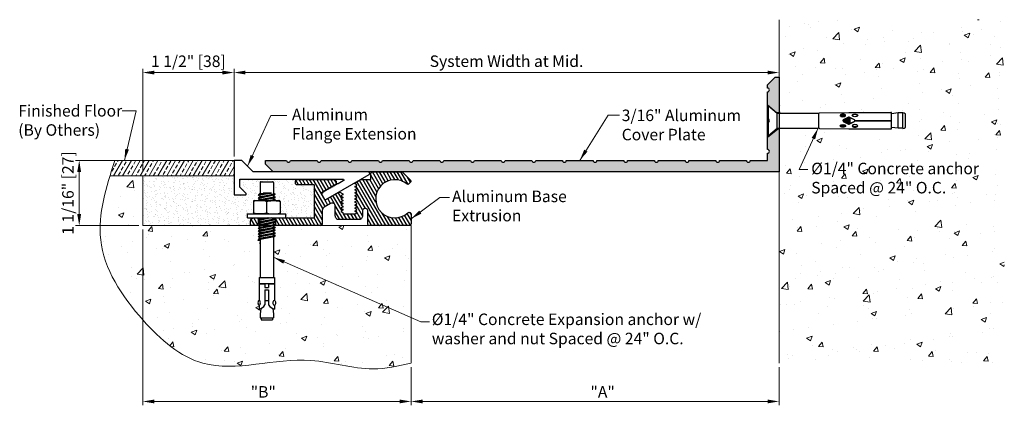
# Model space of a CAD drawing. Extents: x -0.2 to 15.8, y 6.2 to 12.5.
import ezdxf

# ---------------------------------------------------------------- set-up
doc = ezdxf.new("R2010")
doc.units = 0
doc.header["$LTSCALE"] = 0.944444
doc.header["$MEASUREMENT"] = 0
doc.linetypes.add('HIDDEN2', pattern=[0.1875, 0.125, -0.0625])
doc.layers.get('0').update_dxf_attribs({"linetype": 'CONTINUOUS'})
doc.layers.add('background', color=7, linetype='CONTINUOUS', lineweight=18)
doc.layers.add('Dims-vp1', color=7, linetype='CONTINUOUS', lineweight=18)
doc.layers.add('components', color=7, linetype='CONTINUOUS')
doc.layers.add('text', color=7, linetype='CONTINUOUS')
doc.styles.get("Standard").update_dxf_attribs({"font": 'arial.ttf'})
doc.dimstyles.new('half', dxfattribs={"dimscale": 2, "dimtxt": 0.09375, "dimasz": 0.09375, "dimexe": 0.03125, "dimexo": 0.03125, "dimgap": 0.03125, "dimtad": 1, "dimdec": 4, "dimzin": 0, "dimdsep": 46, "dimlunit": 4, "dimtxsty": 'Standard', "dimcen": 0, "dimclrd": 256, "dimclre": 256, "dimclrt": 7, "dimadec": 0, "dimazin": 0, "dimtfac": 1, "dimtdec": 4, "dimtmove": 0, "dimatfit": 3, "dimfxl": 1, "dimfrac": 2, "dimtolj": 1, "dimtzin": 0, "dimlwd": -1, "dimlwe": -1, "dimarcsym": 0})

# ---------------------------------------------------------------- blocks, each defined once
blk = doc.blocks.new('11015')
blk.add_lwpolyline([(0.752, 0.364, 0.767327), (0.74, 0.408), (-1.137, 0.408), (-1.324, 0.595), (-1.449, 0.595), (-1.449, 0.033), (-1.266, 0.033, 0.668179), (-1.255, 0.059), (-1.355, 0.158), (-1.355, 0.291), (0.323, 0.291, -0.767327), (0.331, 0.262), (0.245, 0.213), (0.231, 0.216), (0.227, 0.202), (0.213, 0.206), (0.209, 0.192), (0.195, 0.196), (0.192, 0.182), (0.178, 0.186), (0.174, 0.172), (0.16, 0.175), (0.156, 0.161), (0.142, 0.165), (0.138, 0.151), (0.124, 0.155), (0.12, 0.141), (0.106, 0.144), (0.103, 0.13), (0.089, 0.134), (0.085, 0.12), (0.071, 0.124), (0.067, 0.11), (0.053, 0.114), (0.049, 0.1), (0.035, 0.103), (0.031, 0.089), (0.017, 0.093), (0.014, 0.079), (0, 0.083), (-0.004, 0.069, 0.414214), (-0.015, 0.027), (0.015, -0.027, 0.325586), (0.049, -0.041), (0.753, 0.365)], format="xyb")
blk = doc.blocks.new('15804')
at = {"linetype": 'HIDDEN2', "ltscale": 0.25}
for p, q in [((-2.493, 0.125), (-2.493, 0)), ((-2.212, 0.125), (-2.212, 0))]:
    blk.add_line(p, q, dxfattribs=at)
blk.add_lwpolyline([(-0.004, 0.713), (-0.043, 0.675, -0.391602), (-0.063, 0.674, 2.239471), (-0.052, 0.21, -0.656932), (0, 0.187), (0, 0.031, -0.414214), (-0.031, 0), (-0.676, 0, -0.414214), (-0.706, 0.03), (-0.706, 0.246, 0.414214), (-0.737, 0.277), (-0.76, 0.277, 0.414214), (-0.791, 0.246), (-0.791, 0.159, -0.414214), (-0.853, 0.097), (-1.174, 0.097, -0.414214), (-1.236, 0.159), (-1.236, 0.317, 0.57735), (-1.311, 0.361), (-1.417, 0.3, 0.267949), (-1.448, 0.246), (-1.448, 0.03, -0.414214), (-1.478, 0), (-2.616, 0), (-2.616, 0.075, -0.414214), (-2.566, 0.125), (-1.582, 0.125, 0.414214), (-1.572, 0.135), (-1.572, 0.654, 0.414214), (-1.582, 0.664), (-1.855, 0.664, -0.414214), (-1.885, 0.694), (-1.885, 0.72, -0.414214), (-1.855, 0.75), (-1.261, 0.75, -0.766759), (-1.246, 0.659), (-1.463, 0.534, 0.413196), (-1.466, 0.52), (-1.411, 0.423, 0.415231), (-1.397, 0.42), (-1.179, 0.545, -0.267949), (-1.164, 0.545), (-1.114, 0.516), (-1.114, 0.503), (-1.14, 0.488, 0.57735), (-1.14, 0.481), (-1.114, 0.466), (-1.114, 0.453), (-1.14, 0.438, 0.57735), (-1.14, 0.431), (-1.114, 0.416), (-1.114, 0.403), (-1.14, 0.388, 0.57735), (-1.14, 0.381), (-1.114, 0.366), (-1.114, 0.353), (-1.14, 0.338, 0.57735), (-1.14, 0.331), (-1.114, 0.316), (-1.114, 0.303), (-1.14, 0.288, 0.57735), (-1.14, 0.281), (-1.114, 0.266), (-1.114, 0.253), (-1.14, 0.238, 0.57735), (-1.14, 0.231), (-1.114, 0.216), (-1.114, 0.206, 0.414214), (-1.099, 0.191), (-0.913, 0.191), (-0.887, 0.206, 0.57735), (-0.887, 0.213), (-0.913, 0.228), (-0.913, 0.241), (-0.887, 0.256, 0.57735), (-0.887, 0.263), (-0.913, 0.278), (-0.913, 0.291), (-0.887, 0.306, 0.57735), (-0.887, 0.313), (-0.913, 0.328), (-0.913, 0.341), (-0.887, 0.356, 0.57735), (-0.887, 0.363), (-0.913, 0.378), (-0.913, 0.391), (-0.887, 0.406, 0.57735), (-0.887, 0.413), (-0.913, 0.428), (-0.913, 0.441), (-0.887, 0.456, 0.57735), (-0.887, 0.463), (-0.913, 0.478), (-0.913, 0.491), (-0.887, 0.506, 0.57735), (-0.887, 0.513), (-0.913, 0.528), (-0.913, 0.541), (-0.887, 0.556, 0.57735), (-0.887, 0.563), (-0.913, 0.578), (-0.913, 0.591), (-0.887, 0.606, 0.57735), (-0.887, 0.613), (-0.913, 0.628), (-0.913, 0.641), (-0.887, 0.656, 0.57735), (-0.887, 0.663), (-0.913, 0.678), (-0.913, 0.699), (-0.825, 0.75), (-0.666, 0.75, 0.414214), (-0.656, 0.76), (-0.656, 0.845, -0.414214), (-0.626, 0.875), (-0.145, 0.875), (-0.004, 0.734, -0.406215), (-0.004, 0.713)], format="xyb")
blk = doc.blocks.new('*D3')
at = {"layer": 'Dims-vp1', "transparency": 16777216}
for p, q in [((6.142, 6.871), (6.142, 6.248)), ((12.142, 6.871), (12.142, 6.248)), ((6.329, 6.311), (11.954, 6.311))]:
    blk.add_line(p, q, dxfattribs=at)
for points in [[(6.329, 6.342), (6.329, 6.28), (6.142, 6.311)], [(11.954, 6.342), (11.954, 6.28), (12.142, 6.311)]]:
    blk.add_solid(points, dxfattribs=at)
at = {"layer": 'Dims-vp1', "color": 7, "transparency": 16777216, "insert": (9.265, 6.467), "char_height": 0.1875, "attachment_point": 5}
blk.add_mtext('\\A1;"A"', dxfattribs=at)
blk = doc.blocks.new('*D4')
at = {"layer": 'Dims-vp1', "transparency": 16777216}
for p, q in [((1.767, 10.051), (1.767, 11.732)), ((3.255, 10.301), (3.255, 11.732)), ((1.954, 11.67), (3.067, 11.67))]:
    blk.add_line(p, q, dxfattribs=at)
for points in [[(1.954, 11.701), (1.954, 11.639), (1.767, 11.67)], [(3.067, 11.701), (3.067, 11.639), (3.255, 11.67)]]:
    blk.add_solid(points, dxfattribs=at)
at = {"layer": 'Dims-vp1', "color": 7, "transparency": 16777216, "insert": (2.511, 11.854), "char_height": 0.1875, "attachment_point": 5}
blk.add_mtext('\\A1;1 1/2" [38]', dxfattribs=at)
blk = doc.blocks.new('*D5')
at = {"layer": 'Dims-vp1', "transparency": 16777216}
for p, q in [((12.142, 11.78), (12.142, 11.607)), ((3.442, 11.67), (11.954, 11.67))]:
    blk.add_line(p, q, dxfattribs=at)
for points in [[(3.442, 11.701), (3.442, 11.639), (3.255, 11.67)], [(11.954, 11.701), (11.954, 11.639), (12.142, 11.67)]]:
    blk.add_solid(points, dxfattribs=at)
at = {"layer": 'Dims-vp1', "color": 7, "transparency": 16777216, "insert": (7.698, 11.855), "char_height": 0.1875, "attachment_point": 5}
blk.add_mtext('\\A1;System Width at Mid.', dxfattribs=at)
blk = doc.blocks.new('*D6')
at = {"layer": 'Dims-vp1', "transparency": 16777216}
for p, q in [((1.486, 10.238), (0.668, 10.238)), ((0.731, 9.364), (0.731, 10.051)), ((1.704, 9.176), (0.668, 9.176))]:
    blk.add_line(p, q, dxfattribs=at)
for points in [[(0.699, 10.051), (0.762, 10.051), (0.731, 10.238)], [(0.699, 9.364), (0.762, 9.364), (0.731, 9.176)]]:
    blk.add_solid(points, dxfattribs=at)
at = {"layer": 'Dims-vp1', "color": 7, "transparency": 16777216, "insert": (0.547, 9.707), "char_height": 0.1875, "attachment_point": 5, "rotation": 90}
blk.add_mtext('\\A1;1 1/16" [27]', dxfattribs=at)
blk = doc.blocks.new('*D7')
at = {"layer": 'Dims-vp1', "transparency": 16777216}
for p, q in [((1.767, 9.114), (1.767, 6.248)), ((6.142, 6.871), (6.142, 6.248)), ((5.954, 6.311), (1.954, 6.311))]:
    blk.add_line(p, q, dxfattribs=at)
for points in [[(1.954, 6.342), (1.954, 6.28), (1.767, 6.311)], [(5.954, 6.342), (5.954, 6.28), (6.142, 6.311)]]:
    blk.add_solid(points, dxfattribs=at)
at = {"layer": 'Dims-vp1', "color": 7, "transparency": 16777216, "insert": (3.732, 6.467), "char_height": 0.1875, "attachment_point": 5}
blk.add_mtext('\\A1;"B"', dxfattribs=at)
blk = doc.blocks.new('6913')
for p, q in [((-0.233, 0), (0.233, 0)), ((-0.244, -0.013), (0.244, -0.013)), ((-0.237, -0.002), (-0.243, -0.009)), ((-0.243, -0.015), (-0.122, -0.159)), ((-0.122, -0.159), (-0.122, -0.825)), ((-0.122, -0.159), (0.122, -0.159)), ((0.243, -0.015), (0.122, -0.159)), ((0.122, -0.159), (0.122, -0.825)), ((0.237, -0.002), (0.243, -0.009)), ((-0.126, -0.848), (-0.134, -1.326)), ((-0.116, -0.838), (0.116, -0.838)), ((-0.112, -0.835), (0.112, -0.835)), ((-0.107, -0.835), (-0.107, -0.838)), ((0.107, -0.835), (0.107, -0.838)), ((0.126, -0.848), (0.134, -1.326)), ((-0.098, -1.23), (-0.064, -1.227)), ((-0.097, -1.217), (-0.065, -1.214)), ((-0.097, -1.243), (-0.065, -1.24)), ((-0.095, -1.204), (-0.068, -1.202)), ((-0.095, -1.256), (-0.068, -1.253)), ((-0.091, -1.191), (-0.075, -1.189)), ((-0.089, -1.268), (-0.075, -1.267)), ((-0.013, -1.235), (-0.057, -1.319)), ((-0.018, -1.245), (-0.05, -1.322)), ((-0.036, -1.29), (0.034, -1.284)), ((-0.031, -1.276), (0.029, -1.271)), ((-0.025, -1.263), (0.024, -1.259)), ((-0.02, -1.25), (0.019, -1.246)), ((-0.013, -1.236), (0.012, -1.234)), ((0.057, -1.319), (0.013, -1.235)), ((0.018, -1.245), (0.05, -1.322)), ((0.064, -1.23), (0.098, -1.227)), ((0.065, -1.217), (0.097, -1.214)), ((0.065, -1.243), (0.097, -1.24)), ((0.067, -1.204), (0.095, -1.201)), ((0.068, -1.255), (0.095, -1.253)), ((0.074, -1.19), (0.09, -1.189)), ((0.075, -1.268), (0.09, -1.267)), ((-0.134, -1.326), (-0.134, -2.011)), ((-0.057, -1.333), (-0.013, -1.417)), ((-0.05, -1.33), (0.05, -1.322)), ((-0.018, -1.407), (-0.05, -1.33)), ((-0.048, -1.316), (0.045, -1.309)), ((-0.045, -1.342), (0.048, -1.335)), ((-0.044, -1.345), (0.044, -1.345)), ((-0.042, -1.303), (0.039, -1.297)), ((-0.002, -1.424), (-0.002, -2.021)), ((0.002, -1.424), (0.002, -2.021)), ((0.013, -1.417), (0.057, -1.333)), ((0.018, -1.407), (0.05, -1.33)), ((0.134, -1.326), (0.134, -2.011)), ((-0.125, -2.129), (-0.111, -2.021)), ((-0.124, -2.021), (-0.002, -2.021)), ((-0.002, -1.936), (0.002, -1.936)), ((0.002, -2.021), (0.124, -2.021)), ((0.125, -2.129), (0.111, -2.021)), ((-0.125, -2.129), (0.125, -2.129)), ((-0.125, -2.206), (-0.125, -2.129)), ((-0.125, -2.206), (0.125, -2.206)), ((0.125, -2.206), (0.125, -2.129)), ((-0.101, -2.25), (0.101, -2.25))]:
    blk.add_line(p, q)
for centre, radius, start, end in [((0.233, -0.005), 0.005, 33.6994, 90), ((-0.239, -0.012), 0.005, 146.3006, 219.7952), ((-0.233, -0.005), 0.005, 90, 146.3006), ((0.239, -0.012), 0.005, 320.2048, 33.6994), ((-0.116, -0.848), 0.01, 90, 179.0082), ((-0.112, -0.825), 0.01, 180, 270), ((0.112, -0.825), 0.01, 270, 360), ((0.116, -0.848), 0.01, 0.9918, 90), ((0, -1.243), 0.015, 30.8346, 149.1654), ((-0.044, -1.326), 0.015, 153.2956, 206.7044), ((-0.041, -1.326), 0.01, 155.4852, 204.5148), ((0, -1.409), 0.015, 210.8346, 262.5022), ((0, -1.409), 0.015, 277.4978, 329.1654), ((0.041, -1.326), 0.01, 335.4852, 24.5148), ((0.044, -1.326), 0.015, 333.2956, 26.7044), ((-0.124, -2.011), 0.01, 180, 270), ((0.124, -2.011), 0.01, 270, 360), ((-0.033, -2.193), 0.093, 188.2694, 214.5054), ((-0.101, -2.24), 0.01, 214.5054, 270), ((0.101, -2.24), 0.01, 270, 325.4946), ((0.033, -2.193), 0.093, 325.4946, 351.7306)]:
    blk.add_arc(centre, radius, start, end)
for centre, major_axis in [((-0.085, -1.228), (0, -0.045)), ((0.085, -1.424), (0, 0.045))]:
    blk.add_ellipse(centre, major_axis=major_axis, ratio=0.475448)
for centre, major_axis in [((-0.082, -1.228), (0, 0.0449)), ((0.082, -1.424), (0, -0.0449))]:
    blk.add_ellipse(centre, major_axis=major_axis, ratio=0.360606, start_param=0.114136, end_param=3.027456)
at = {"extrusion": (0, 0, -1)}
for centre, major_axis in [((0.085, -1.228), (0, -0.045)), ((-0.085, -1.424), (0, 0.045))]:
    blk.add_ellipse(centre, major_axis=major_axis, ratio=0.475448, dxfattribs=at)
for centre, major_axis in [((0.082, -1.228), (0, 0.0449)), ((-0.082, -1.424), (0, -0.0449))]:
    blk.add_ellipse(centre, major_axis=major_axis, ratio=0.360606, start_param=0.114136, end_param=3.027456, dxfattribs=at)
blk = doc.blocks.new('6581')
for p, q in [((-0.109, 0.575), (-0.109, 0.403)), ((-0.094, 0.59), (0.094, 0.59)), ((0.109, 0.575), (0.109, 0.403)), ((-0.003, 0.403), (-0.136, 0.369)), ((0.13, 0.391), (-0.136, 0.324)), ((-0.136, 0.369), (-0.123, 0.391)), ((-0.136, 0.369), (-0.129, 0.363)), ((-0.136, 0.324), (-0.123, 0.346)), ((-0.136, 0.324), (-0.129, 0.318)), ((0.028, 0.403), (-0.129, 0.363)), ((0.079, 0.403), (-0.129, 0.363)), ((0.135, 0.389), (-0.129, 0.318)), ((0.122, 0.369), (-0.129, 0.318)), ((-0.123, 0.391), (-0.059, 0.403)), ((-0.123, 0.346), (0.13, 0.391)), ((-0.123, 0.301), (0.13, 0.346)), ((0.13, 0.346), (-0.118, 0.283)), ((-0.109, 0.394), (-0.109, 0.403)), ((-0.109, 0.348), (-0.109, 0.367)), ((-0.109, 0.303), (-0.109, 0.322)), ((0.135, 0.344), (-0.091, 0.283)), ((0.122, 0.324), (-0.079, 0.283)), ((0.079, 0.403), (-0.059, 0.403)), ((-0.059, 0.403), (0.079, 0.403)), ((0.109, 0.403), (0.109, 0.388)), ((0.109, 0.367), (0.109, 0.343)), ((0.109, 0.321), (0.109, 0.297)), ((0.135, 0.389), (0.122, 0.369)), ((0.135, 0.344), (0.122, 0.324)), ((0.135, 0.389), (0.13, 0.391)), ((0.135, 0.344), (0.13, 0.346)), ((-0.219, 0.268), (-0.219, 0.08)), ((-0.204, 0.283), (0.204, 0.283)), ((-0.133, 0.283), (-0.123, 0.301)), ((0, 0.088), (0, 0.26)), ((0.029, 0.283), (0.13, 0.301)), ((0.13, 0.301), (0.059, 0.283)), ((0.135, 0.299), (0.076, 0.283)), ((0.135, 0.299), (0.125, 0.283)), ((0.135, 0.299), (0.13, 0.301)), ((0.219, 0.268), (0.219, 0.08)), ((-0.312, 0.065), (0.312, 0.065)), ((-0.312, 0), (-0.312, 0.065)), ((-0.312, 0), (0.312, 0)), ((-0.204, 0.065), (0.204, 0.065)), ((0.012, 0), (-0.136, -0.038)), ((-0.123, -0.015), (-0.038, 0)), ((0.109, 0), (0.109, -0.019)), ((0.312, 0), (0.312, 0.065)), ((0.13, -0.015), (-0.136, -0.083)), ((-0.136, -0.038), (-0.123, -0.015)), ((-0.136, -0.038), (-0.129, -0.043)), ((0.13, -0.06), (-0.136, -0.128)), ((-0.136, -0.083), (-0.123, -0.06)), ((-0.136, -0.083), (-0.129, -0.088)), ((0.13, -0.105), (-0.136, -0.173)), ((-0.136, -0.128), (-0.123, -0.105)), ((-0.136, -0.128), (-0.129, -0.134)), ((0.13, -0.15), (-0.136, -0.218)), ((-0.136, -0.173), (-0.123, -0.151)), ((0.083, 0), (-0.129, -0.043)), ((0.031, 0), (-0.129, -0.043)), ((0.135, -0.017), (-0.129, -0.088)), ((0.122, -0.037), (-0.129, -0.088)), ((0.135, -0.062), (-0.129, -0.134)), ((0.122, -0.082), (-0.129, -0.134)), ((0.135, -0.107), (-0.129, -0.179)), ((0.122, -0.127), (-0.129, -0.179)), ((0.135, -0.153), (-0.129, -0.224)), ((-0.123, -0.06), (0.13, -0.015)), ((-0.123, -0.105), (0.13, -0.06)), ((-0.123, -0.151), (0.13, -0.105)), ((-0.123, -0.196), (0.13, -0.15)), ((-0.109, -0.013), (-0.109, 0)), ((-0.109, -0.058), (-0.109, -0.039)), ((-0.109, -0.103), (-0.109, -0.084)), ((-0.109, -0.148), (-0.109, -0.13)), ((0.109, -0.085), (0.109, -0.109)), ((0.109, -0.127), (0.109, -0.147)), ((0.109, -0.13), (0.109, -0.154)), ((0.135, -0.017), (0.122, -0.037)), ((0.135, -0.062), (0.122, -0.082)), ((0.135, -0.107), (0.122, -0.127)), ((0.135, -0.153), (0.122, -0.173)), ((0.135, -0.017), (0.13, -0.015)), ((0.135, -0.062), (0.13, -0.06)), ((0.135, -0.107), (0.13, -0.105)), ((0.135, -0.153), (0.13, -0.15)), ((-0.136, -0.173), (-0.129, -0.179)), ((0.13, -0.195), (-0.136, -0.263)), ((-0.136, -0.218), (-0.123, -0.196)), ((-0.136, -0.218), (-0.129, -0.224)), ((0.13, -0.241), (-0.136, -0.308)), ((-0.136, -0.263), (-0.123, -0.241)), ((-0.136, -0.263), (-0.129, -0.269)), ((0.13, -0.286), (-0.136, -0.354)), ((-0.136, -0.308), (-0.123, -0.286)), ((-0.136, -0.308), (-0.129, -0.314)), ((0.122, -0.173), (-0.129, -0.224)), ((0.135, -0.198), (-0.129, -0.269)), ((0.122, -0.218), (-0.129, -0.269)), ((0.135, -0.243), (-0.129, -0.314)), ((0.122, -0.263), (-0.129, -0.314)), ((0.135, -0.288), (-0.129, -0.359)), ((0.122, -0.308), (-0.129, -0.359)), ((-0.123, -0.241), (0.13, -0.195)), ((-0.123, -0.286), (0.13, -0.241)), ((-0.123, -0.331), (0.13, -0.286)), ((-0.109, -0.187), (-0.109, -0.168)), ((-0.109, -0.193), (-0.109, -0.175)), ((-0.109, -0.238), (-0.109, -0.22)), ((-0.109, -0.284), (-0.109, -0.265)), ((-0.109, -0.329), (-0.109, -0.31)), ((0.109, -0.175), (0.109, -0.199)), ((0.109, -0.22), (0.109, -0.244)), ((0.109, -0.266), (0.109, -0.289)), ((0.109, -0.311), (0.109, -0.972)), ((0.135, -0.198), (0.122, -0.218)), ((0.135, -0.243), (0.122, -0.263)), ((0.135, -0.288), (0.122, -0.308)), ((0.135, -0.198), (0.13, -0.195)), ((0.135, -0.243), (0.13, -0.241)), ((0.135, -0.288), (0.13, -0.286)), ((-0.136, -0.354), (-0.123, -0.331)), ((-0.136, -0.354), (-0.129, -0.359)), ((-0.109, -0.355), (-0.109, -0.972)), ((-0.109, -0.375), (-0.109, -0.356)), ((-0.109, -0.42), (-0.109, -0.401)), ((0.109, -0.36), (0.109, -0.381)), ((-0.125, -0.972), (0.125, -0.972)), ((-0.125, -0.972), (-0.125, -1.066)), ((-0.125, -1.066), (0.125, -1.066)), ((-0.125, -1.075), (-0.125, -1.342)), ((-0.125, -1.075), (-0.03, -1.075)), ((-0.078, -1.066), (-0.078, -1.075)), ((-0.03, -1.075), (-0.03, -1.135)), ((0.03, -1.075), (0.125, -1.075)), ((0.03, -1.075), (0.03, -1.135)), ((0.078, -1.066), (0.078, -1.075)), ((0.125, -0.972), (0.125, -1.066)), ((0.125, -1.075), (0.125, -1.342)), ((-0.03, -1.135), (0.03, -1.135)), ((-0.03, -1.169), (-0.03, -1.418)), ((-0.03, -1.169), (0.03, -1.169)), ((0.03, -1.169), (0.03, -1.418)), ((-0.125, -1.424), (-0.125, -1.486)), ((-0.03, -1.347), (0.03, -1.347)), ((0.125, -1.424), (0.125, -1.486)), ((-0.096, -1.475), (-0.109, -1.566)), ((-0.109, -1.566), (-0.109, -1.629)), ((0.096, -1.475), (0.109, -1.566)), ((0.109, -1.566), (0.109, -1.629)), ((-0.109, -1.629), (0.109, -1.629)), ((-0.094, -1.629), (-0.094, -1.66)), ((-0.094, -1.66), (0.094, -1.66)), ((0.094, -1.629), (0.094, -1.66))]:
    blk.add_line(p, q)
for centre, radius, start, end in [((-0.094, 0.575), 0.015, 90, 180), ((0.094, 0.575), 0.015, 0, 90), ((-0.204, 0.268), 0.015, 90, 180), ((0.204, 0.268), 0.015, 0, 90), ((-0.204, 0.08), 0.015, 180, 270), ((0.204, 0.08), 0.015, 270, 0), ((-0.174, -1.316), 0.177, 286.1526, 324.7339), ((0.174, -1.316), 0.177, 215.2661, 253.8474)]:
    blk.add_arc(centre, radius, start, end)
for centre, major_axis in [((-0.11, 0.26), (-0.11, 0)), ((0.11, 0.088), (0.11, 0))]:
    blk.add_ellipse(centre, major_axis=major_axis, ratio=0.207805, start_param=3.141593, end_param=6.283185)
at = {"extrusion": (0, 0, -1)}
for centre, major_axis in [((0.11, 0.26), (0.11, 0)), ((-0.11, 0.088), (-0.11, 0))]:
    blk.add_ellipse(centre, major_axis=major_axis, ratio=0.207805, start_param=3.141593, end_param=6.283185, dxfattribs=at)
blk.add_ellipse((-0.124, -1.383), major_axis=(0, -0.0411), ratio=0.482212, dxfattribs=at)
blk.add_ellipse((0.124, -1.383), major_axis=(0, -0.0411), ratio=0.482212)

msp = doc.modelspace()

# ---------------------------------------------------------------- hatches: boundary and pattern name
at = {"layer": 'background'}
h = msp.add_hatch(dxfattribs=at)
h.set_pattern_fill('AR-CONC', color=256, scale=0.125, style=0)
h.paths.add_polyline_path([(15.81406, 12.53125), (12.14167, 12.53125), (12.14167, 11.00826), (12.79236, 11.00826), (12.79236, 11.00199, -0.40915266), (12.80218, 11.01198), (13.28017, 11.02026), (13.96517, 11.02026, -0.41421356), (13.97517, 11.01026), (13.97517, 10.99699), (14.08317, 11.01126), (14.16053, 11.01126, -0.12963274), (14.20417, 10.9927), (14.20417, 10.77982, -0.12963274), (14.16053, 10.76126), (14.08317, 10.76126), (13.97517, 10.77552), (13.97517, 10.76226, -0.41421356), (13.96517, 10.75226), (13.28017, 10.75226), (12.80218, 10.76053, -0.40915266), (12.79236, 10.77053), (12.78917, 10.77426, -0.41421356), (12.77917, 10.76426), (12.14167, 10.76426), (12.14167, 6.92893), (15.81406, 6.92893)])
h.paths.add_polyline_path([(12.60762, 9.58784), (15.37772, 9.58784), (15.37772, 10.29055), (12.60762, 10.29055)], flags=24)
h = msp.add_hatch(dxfattribs=at)
h.set_pattern_fill('AR-CONC', color=256, scale=0.125, style=0)
edge = h.paths.add_edge_path()
edge.add_line((6.13975, 9.17626), (3.91295, 9.17626))
edge.add_line((3.91295, 9.17626), (3.91136, 9.17378))
edge.add_line((3.91136, 9.17378), (3.89861, 9.17118))
edge.add_line((3.89861, 9.17118), (3.89861, 9.15401))
edge.add_line((3.89861, 9.15401), (3.89861, 9.1472))
edge.add_line((3.89861, 9.1472), (3.91949, 9.15095))
edge.add_line((3.91949, 9.15095), (3.92422, 9.14869))
edge.add_line((3.92422, 9.14869), (3.91136, 9.12864))
edge.add_line((3.91136, 9.12864), (3.89861, 9.12603))
edge.add_line((3.89861, 9.12603), (3.89861, 9.10205))
edge.add_line((3.89861, 9.10205), (3.91949, 9.1058))
edge.add_line((3.91949, 9.1058), (3.92422, 9.10354))
edge.add_line((3.92422, 9.10354), (3.91136, 9.08349))
edge.add_line((3.91136, 9.08349), (3.89861, 9.08089))
edge.add_line((3.89861, 9.08089), (3.89861, 9.05691))
edge.add_line((3.89861, 9.05691), (3.91949, 9.06066))
edge.add_line((3.91949, 9.06066), (3.92422, 9.05839))
edge.add_line((3.92422, 9.05839), (3.91136, 9.03834))
edge.add_line((3.91136, 9.03834), (3.89861, 9.03574))
edge.add_line((3.89861, 9.03574), (3.89861, 9.01176))
edge.add_line((3.89861, 9.01176), (3.91949, 9.01551))
edge.add_line((3.91949, 9.01551), (3.92422, 9.01325))
edge.add_line((3.92422, 9.01325), (3.91136, 8.9932))
edge.add_line((3.91136, 8.9932), (3.89861, 8.99059))
edge.add_line((3.89861, 8.99059), (3.89861, 8.57469))
edge.add_line((3.89861, 8.57469), (3.67986, 8.57965))
edge.add_line((3.67986, 8.57965), (3.67986, 8.94593))
edge.add_line((3.67986, 8.94593), (3.66041, 8.94196))
edge.add_line((3.66041, 8.94196), (3.65332, 8.94765))
edge.add_line((3.65332, 8.94765), (3.66665, 8.97011))
edge.add_line((3.66665, 8.97011), (3.67986, 8.97248))
edge.add_line((3.67986, 8.97248), (3.67986, 8.99108))
edge.add_line((3.67986, 8.99108), (3.66041, 8.98711))
edge.add_line((3.66041, 8.98711), (3.65332, 8.99279))
edge.add_line((3.65332, 8.99279), (3.66665, 9.01525))
edge.add_line((3.66665, 9.01525), (3.67986, 9.01762))
edge.add_line((3.67986, 9.01762), (3.67986, 9.03622))
edge.add_line((3.67986, 9.03622), (3.66041, 9.03225))
edge.add_line((3.66041, 9.03225), (3.65332, 9.03794))
edge.add_line((3.65332, 9.03794), (3.66665, 9.0604))
edge.add_line((3.66665, 9.0604), (3.67986, 9.06277))
edge.add_line((3.67986, 9.06277), (3.67986, 9.08137))
edge.add_line((3.67986, 9.08137), (3.66041, 9.0774))
edge.add_line((3.66041, 9.0774), (3.65332, 9.08308))
edge.add_line((3.65332, 9.08308), (3.66665, 9.10554))
edge.add_line((3.66665, 9.10554), (3.67986, 9.10792))
edge.add_line((3.67986, 9.10792), (3.67986, 9.12652))
edge.add_line((3.67986, 9.12652), (3.66041, 9.12255))
edge.add_line((3.66041, 9.12255), (3.65332, 9.12823))
edge.add_line((3.65332, 9.12823), (3.66665, 9.15069))
edge.add_line((3.66665, 9.15069), (3.67986, 9.15306))
edge.add_line((3.67986, 9.15306), (3.67986, 9.17166))
edge.add_line((3.67986, 9.17166), (3.66041, 9.16769))
edge.add_line((3.66041, 9.16769), (3.65332, 9.17338))
edge.add_line((3.65332, 9.17338), (3.65503, 9.17626))
edge.add_line((3.65503, 9.17626), (1.75499, 9.17626))
edge.add_line((1.75499, 9.17626), (1.75499, 9.98826))
edge.add_line((1.75499, 9.98826), (1.23293, 9.98826))
edge.add_spline(control_points=[(1.23293, 9.98826), (1.12669, 9.63501), (0.92751, 8.79496), (1.65477, 7.66357), (2.85732, 6.62425), (4.27991, 7.15676), (5.3886, 6.7694), (5.93293, 6.88808), (6.13975, 6.93317)], knot_values=[0, 0, 0, 0, 1.0622813, 2.5434042, 3.74648617, 5.5067068, 6.52813443, 7.15407214, 7.15407214, 7.15407214, 7.15407214], degree=3, periodic=0)
edge.add_line((6.13975, 6.93317), (6.13975, 9.17626))
edge = h.paths.add_edge_path(flags=16)
edge.add_ellipse((3.91319, 7.91862), major_axis=(0, -0.0411), ratio=0.48221154, start_angle=3.022631, end_angle=176.977369, ccw=False)
edge.add_ellipse((3.91319, 7.91862), major_axis=(0, -0.0411), ratio=0.48221154, start_angle=176.977369, end_angle=363.022631)
edge.add_line((3.91423, 7.87758), (3.91423, 7.8154))
edge.add_arc((3.96351, 7.98555), 0.17715, 243.890927, 253.847367, ccw=False)
edge.add_line((3.88555, 7.82648), (3.89861, 7.73511))
edge.add_line((3.89861, 7.73511), (3.89861, 7.67261))
edge.add_line((3.89861, 7.67261), (3.88298, 7.67261))
edge.add_line((3.88298, 7.67261), (3.88298, 7.64136))
edge.add_line((3.88298, 7.64136), (3.69548, 7.64136))
edge.add_line((3.69548, 7.64136), (3.69548, 7.67261))
edge.add_line((3.69548, 7.67261), (3.67986, 7.67261))
edge.add_line((3.67986, 7.67261), (3.67986, 7.73511))
edge.add_line((3.67986, 7.73511), (3.69291, 7.82648))
edge.add_arc((3.61495, 7.98555), 0.17715, 286.152633, 296.109073, ccw=False)
edge.add_line((3.66423, 7.8154), (3.66423, 7.87758))
edge.add_ellipse((3.66528, 7.91862), major_axis=(0, -0.0411), ratio=0.48221154, start_angle=183.022631, end_angle=356.977369, ccw=False)
edge.add_ellipse((3.66528, 7.91862), major_axis=(0, -0.0411), ratio=0.48221154, start_angle=-3.022631, end_angle=183.022631)
edge.add_line((3.66423, 7.95967), (3.66423, 8.22663))
edge.add_line((3.66423, 8.22663), (3.75959, 8.22663))
edge.add_line((3.75959, 8.22663), (3.75959, 8.16608))
edge.add_line((3.75959, 8.16608), (3.81887, 8.16608))
edge.add_line((3.81887, 8.16608), (3.81887, 8.22663))
edge.add_line((3.81887, 8.22663), (3.91423, 8.22663))
edge.add_line((3.91423, 8.22663), (3.91423, 7.95967))
h.paths.add_polyline_path([(3.81887, 7.95386), (3.75959, 7.95386), (3.75959, 8.13215), (3.81887, 8.13215)], flags=16)
h.paths.add_polyline_path([(3.57052, 8.5806), (4.32423, 8.5806), (4.32423, 8.29283), (3.57052, 8.29283)], flags=24)
h.paths.add_polyline_path([(1.24526, 9.27016), (1.24526, 10.14435), (1.53291, 10.14435), (1.53291, 9.27016)], flags=9)
h = msp.add_hatch(dxfattribs=at)
h.set_pattern_fill('ANSI33', color=256, scale=0.5, angle=15, style=0)
edge = h.paths.add_edge_path()
edge.add_line((3.25691, 10.23826), (1.3106, 10.23826))
edge.add_spline(control_points=[(1.3106, 10.23826), (1.28428, 10.15488), (1.25797, 10.0715), (1.23293, 9.98826)], knot_values=[7.15407214, 7.15407214, 7.15407214, 7.15407214, 7.40440235, 7.40440235, 7.40440235, 7.40440235], degree=3, periodic=0)
edge.add_line((1.23293, 9.98826), (3.25691, 9.98826))
edge.add_line((3.25691, 9.98826), (3.25691, 10.23826))
at = {"layer": 'components', "true_color": 0x004a96}
h = msp.add_hatch(color=154, dxfattribs=at)
h.dxf.hatch_style = 1
h.paths.add_polyline_path([(12.14167, 10.75451), (12.11908, 10.75451), (11.95417, 10.6157), (11.95417, 10.4163, -1), (11.95417, 10.3543), (11.95417, 10.23876), (11.67267, 10.23876, -1), (11.61067, 10.23876), (11.17267, 10.23876, -1), (11.11067, 10.23876), (10.67267, 10.23876, -1), (10.61067, 10.23876), (10.17267, 10.23876, -1), (10.11067, 10.23876), (9.67267, 10.23876, -1), (9.61067, 10.23876), (9.17267, 10.23876, -1), (9.11067, 10.23876), (8.67267, 10.23876, -1), (8.61067, 10.23876), (8.17458, 10.23876, -1), (8.11258, 10.23876), (7.67458, 10.23876, -1), (7.61258, 10.23876), (7.17458, 10.23876, -1), (7.11258, 10.23876), (6.67458, 10.23876, -1), (6.61258, 10.23876), (6.17458, 10.23876, -1), (6.11258, 10.23876), (5.67458, 10.23876, -1), (5.61258, 10.23876), (5.17458, 10.23876, -1), (5.11258, 10.23876), (4.67458, 10.23876, -1), (4.61258, 10.23876), (4.17458, 10.23876, -1), (4.11258, 10.23876), (3.76762, 10.23876), (3.76762, 10.17676), (3.89312, 10.05126), (12.14167, 10.05126)])
h.paths.add_polyline_path([(12.14167, 11.59626), (12.07967, 11.59626), (11.95417, 11.47076), (11.95417, 11.41822, -1), (11.95417, 11.35622), (11.95417, 11.14209), (12.10158, 11.01801), (12.14167, 11.01801)])
at = {"layer": 'components'}
h = msp.add_hatch(dxfattribs=at)
h.set_pattern_fill('AR-SAND', scale=0.0625, angle=75, style=0)
h.set_pattern_definition([(67.5, (18.44864, -11.00139), (0.11734205, 0.02736574), [0, -0.095, 0, -0.10625, 0, -0.1015625]), (97.5, (18.44864, -11.0014), (0.1417457, 0.1524936), [0, -0.05125, 0, -0.085625, 0, -0.0328125]), (137.5, (18.46854, -11.07565), (-0.0500333, 0.1880934), [0, -0.03125, 0, -0.1125, 0, -0.146875]), (147.5, (18.46854, -11.07565), (0.0043579, 0.1956784), [0, -0.015625, 0, -0.07375, 0, -0.084375])])
edge = h.paths.add_edge_path()
edge.add_line((1.76667, 9.98826), (3.25499, 9.98826))
edge.add_line((3.25499, 9.98826), (3.25499, 9.67626))
edge.add_line((3.25499, 9.67626), (3.43778, 9.67626))
edge.add_arc((3.43778, 9.69126), 0.015, 270, 405)
edge.add_line((3.44839, 9.70187), (3.34899, 9.80126))
edge.add_line((3.34899, 9.80126), (3.34899, 9.93393))
edge.add_line((3.34899, 9.93393), (4.25482, 9.93393))
edge.add_line((4.25482, 9.93393), (4.25482, 9.89626))
edge.add_line((4.25482, 9.89626), (4.25482, 9.87026))
edge.add_arc((4.28482, 9.87026), 0.03, 180, 270)
edge.add_line((4.28482, 9.84026), (4.55732, 9.84026))
edge.add_arc((4.55732, 9.83026), 0.01, 0, 90, ccw=False)
edge.add_line((4.56732, 9.83026), (4.56732, 9.31126))
edge.add_arc((4.55732, 9.31126), 0.01, -90, 0, ccw=False)
edge.add_line((4.55732, 9.30126), (4.09982, 9.30126))
edge.add_line((4.09982, 9.30126), (4.09982, 9.36626))
edge.add_line((4.09982, 9.36626), (3.99132, 9.36626))
edge.add_arc((3.99132, 9.38126), 0.015, 270, 360)
edge.add_line((4.00632, 9.38126), (4.00632, 9.56926))
edge.add_arc((3.99132, 9.56926), 0.015, 0, 90)
edge.add_line((3.99132, 9.58426), (3.92052, 9.58426))
edge.add_line((3.92052, 9.58426), (3.9099, 9.60216))
edge.add_line((3.9099, 9.60216), (3.8967, 9.60453))
edge.add_line((3.8967, 9.60453), (3.8967, 9.62313))
edge.add_line((3.8967, 9.62313), (3.91614, 9.61916))
edge.add_line((3.91614, 9.61916), (3.92323, 9.62484))
edge.add_line((3.92323, 9.62484), (3.9099, 9.6473))
edge.add_line((3.9099, 9.6473), (3.8967, 9.64967))
edge.add_line((3.8967, 9.64967), (3.8967, 9.66801))
edge.add_line((3.8967, 9.66801), (3.91614, 9.6643))
edge.add_line((3.91614, 9.6643), (3.92323, 9.66999))
edge.add_line((3.92323, 9.66999), (3.9099, 9.69245))
edge.add_line((3.9099, 9.69245), (3.8967, 9.69482))
edge.add_line((3.8967, 9.69482), (3.8967, 9.70386))
edge.add_line((3.8967, 9.70386), (3.8967, 9.87636))
edge.add_arc((3.8817, 9.87636), 0.015, 0, 90)
edge.add_line((3.8817, 9.89136), (3.69295, 9.89136))
edge.add_arc((3.69295, 9.87636), 0.015, 90, 180)
edge.add_line((3.67795, 9.87636), (3.67795, 9.70386))
edge.add_line((3.67795, 9.70386), (3.67795, 9.68896))
edge.add_line((3.67795, 9.68896), (3.65706, 9.69271))
edge.add_line((3.65706, 9.69271), (3.65233, 9.69044))
edge.add_line((3.65233, 9.69044), (3.6652, 9.67039))
edge.add_line((3.6652, 9.67039), (3.67795, 9.66779))
edge.add_line((3.67795, 9.66779), (3.67795, 9.64381))
edge.add_line((3.67795, 9.64381), (3.65706, 9.64756))
edge.add_line((3.65706, 9.64756), (3.65233, 9.6453))
edge.add_line((3.65233, 9.6453), (3.6652, 9.62525))
edge.add_line((3.6652, 9.62525), (3.67795, 9.62264))
edge.add_line((3.67795, 9.62264), (3.67795, 9.59866))
edge.add_line((3.67795, 9.59866), (3.65706, 9.60242))
edge.add_line((3.65706, 9.60242), (3.65233, 9.60015))
edge.add_line((3.65233, 9.60015), (3.66253, 9.58426))
edge.add_line((3.66253, 9.58426), (3.58332, 9.58426))
edge.add_arc((3.58332, 9.56926), 0.015, 90, 180)
edge.add_line((3.56832, 9.56926), (3.56832, 9.38126))
edge.add_arc((3.58332, 9.38126), 0.015, 180, 270)
edge.add_line((3.58332, 9.36626), (3.47482, 9.36626))
edge.add_line((3.47482, 9.36626), (3.47482, 9.30126))
edge.add_line((3.47482, 9.30126), (3.57332, 9.30126))
edge.add_arc((3.57332, 9.25126), 0.05, 90, 180)
edge.add_line((3.52332, 9.25126), (3.52332, 9.17626))
edge.add_line((3.52332, 9.17626), (1.76667, 9.17626))
edge.add_line((1.76667, 9.17626), (1.76667, 9.98826))
at = {"layer": 'components', "true_color": 0x004a96}
h = msp.add_hatch(dxfattribs=at)
h.set_pattern_fill('ANSI31', color=154, scale=0.4, angle=75, style=0)
h.paths.add_polyline_path([(6.07863, 9.85036, 0.39160176), (6.09898, 9.85115), (6.13727, 9.88944, 0.41421356), (6.13727, 9.91065), (5.99667, 10.05126), (5.51548, 10.05126, 0.41421356), (5.48548, 10.02126), (5.48548, 9.93626, -0.41421356), (5.47548, 9.92626), (5.31698, 9.92626), (5.22848, 9.87517), (5.22848, 9.85463), (5.25448, 9.83962, -0.57735027), (5.25448, 9.83269), (5.22848, 9.81768), (5.22848, 9.80463), (5.25448, 9.78962, -0.57735027), (5.25448, 9.78269), (5.22848, 9.76768), (5.22848, 9.75463), (5.25448, 9.73962, -0.57735027), (5.25448, 9.73269), (5.22848, 9.71768), (5.22848, 9.70463), (5.25448, 9.68962, -0.57735027), (5.25448, 9.68269), (5.22848, 9.66768), (5.22848, 9.65463), (5.25448, 9.63962, -0.57735027), (5.25448, 9.63269), (5.22848, 9.61768), (5.22848, 9.60463), (5.25448, 9.58962, -0.57735027), (5.25448, 9.58269), (5.22848, 9.56768), (5.22848, 9.55463), (5.25448, 9.53962, -0.57735027), (5.25448, 9.53269), (5.22848, 9.51768), (5.22848, 9.50463), (5.25448, 9.48962, -0.57735027), (5.25448, 9.48269), (5.22848, 9.46768), (5.22848, 9.45463), (5.25448, 9.43962, -0.57735027), (5.25448, 9.43269), (5.22848, 9.41768), (5.22848, 9.40463), (5.25448, 9.38962, -0.57735027), (5.25448, 9.38269), (5.22848, 9.36768), (5.04248, 9.36768, -0.41421356), (5.02748, 9.38268), (5.02748, 9.39268), (5.00148, 9.40769, -0.57735027), (5.00148, 9.41462), (5.02748, 9.42963), (5.02748, 9.44268), (5.00148, 9.45769, -0.57735027), (5.00148, 9.46462), (5.02748, 9.47963), (5.02748, 9.49268), (5.00148, 9.50769, -0.57735027), (5.00148, 9.51462), (5.02748, 9.52963), (5.02748, 9.54268), (5.00148, 9.55769, -0.57735027), (5.00148, 9.56462), (5.02748, 9.57963), (5.02748, 9.59268), (5.00148, 9.60769, -0.57735027), (5.00148, 9.61462), (5.02748, 9.62963), (5.02748, 9.64268), (5.00148, 9.65769, -0.57735027), (5.00148, 9.66462), (5.02748, 9.67963), (5.02748, 9.69268), (4.97744, 9.72157, 0.26794919), (4.96244, 9.72157), (4.74457, 9.59578, -0.41523149), (4.73089, 9.59947), (4.7233, 9.61272, -0.03285176), (4.72105, 9.61608), (4.69023, 9.66947, -0.0457162), (4.68787, 9.67458), (4.67523, 9.69666, -0.41319636), (4.6789, 9.71029), (4.70524, 9.72549), (4.70527, 9.72561), (4.70539, 9.72558), (4.72303, 9.73577), (4.72307, 9.73589), (4.72319, 9.73586), (4.74083, 9.74604), (4.74086, 9.74616), (4.74099, 9.74613), (4.75863, 9.75632), (4.75866, 9.75644), (4.75878, 9.75641), (4.77643, 9.76659), (4.77646, 9.76671), (4.77658, 9.76668), (4.79422, 9.77687), (4.79425, 9.77699), (4.79438, 9.77696), (4.81202, 9.78714), (4.81205, 9.78726), (4.81217, 9.78723), (4.82982, 9.79742), (4.82985, 9.79754), (4.82997, 9.79751), (4.84761, 9.80769), (4.84765, 9.80781), (4.84777, 9.80778), (4.86541, 9.81797), (4.86544, 9.81809), (4.86556, 9.81806), (4.88321, 9.82824), (4.88324, 9.82836), (4.88336, 9.82833), (4.89538, 9.83527, 0.03279113), (4.90091, 9.83818), (4.90104, 9.83864), (4.90146, 9.83852, 0.71086053), (4.88103, 9.92626), (4.28673, 9.92626, 0.41421356), (4.25673, 9.89626), (4.25673, 9.87026, 0.41421356), (4.28673, 9.84026), (4.55923, 9.84026, -0.41421356), (4.56923, 9.83026), (4.56923, 9.31126, -0.41421356), (4.55923, 9.30126), (3.92973, 9.30126), (3.92973, 9.17626), (4.66377, 9.17626, 0.41421356), (4.69377, 9.20626), (4.69377, 9.42211, -0.26794919), (4.72477, 9.47581), (4.83048, 9.53684, -0.57735027), (4.90548, 9.49354), (4.90548, 9.33568, 0.41421356), (4.96748, 9.27368), (5.28848, 9.27368, 0.41421356), (5.35048, 9.33568), (5.35048, 9.42268, -0.41421356), (5.38148, 9.45368), (5.40483, 9.45368, -0.41421356), (5.43583, 9.42268), (5.43583, 9.20626, 0.41421356), (5.46583, 9.17626), (6.11067, 9.17626, 0.41421356), (6.14167, 9.20726), (6.14167, 9.36326, 0.65693245), (6.08944, 9.38585, -2.2394706)])
h.paths.add_polyline_path([(3.64873, 9.30126), (3.57523, 9.30126, 0.41421356), (3.52523, 9.25126), (3.52523, 9.17626), (3.64873, 9.17626)])

# ---------------------------------------------------------------- linework, layer by layer
at = {"layer": 'background'}
for p, q in [((12.14167, 12.53125), (12.14167, 6.93317)), ((3.25499, 10.23826), (1.3106, 10.23826)), ((3.25499, 9.98826), (1.23293, 9.98826)), ((1.76667, 9.98826), (1.76667, 9.17626)), ((6.14167, 9.17626), (1.76667, 9.17626)), ((6.14167, 9.17626), (6.14167, 6.93317))]:
    msp.add_line(p, q, dxfattribs=at)
msp.add_spline([(6.13975, 6.93317), (5.52048, 6.84206), (4.50841, 6.98002), (2.74879, 6.93403), (1.77123, 7.6353), (1.08118, 8.94585), (1.3106, 10.23826)], degree=3, dxfattribs=at)
at = {"layer": 'components'}
msp.add_lwpolyline([(4.67458, 10.23876), (5.11258, 10.23876, 1), (5.17458, 10.23876), (5.61258, 10.23876, 1), (5.67458, 10.23876), (6.11258, 10.23876, 1), (6.17458, 10.23876), (6.61258, 10.23876, 1), (6.67458, 10.23876), (7.11258, 10.23876, 1), (7.17458, 10.23876), (7.61258, 10.23876, 1), (7.67458, 10.23876), (8.11258, 10.23876, 1), (8.17458, 10.23876), (8.61067, 10.23876, 1), (8.67267, 10.23876), (9.11067, 10.23876, 1), (9.17267, 10.23876), (9.61067, 10.23876, 1), (9.67267, 10.23876), (10.11067, 10.23876, 1), (10.17267, 10.23876), (10.61067, 10.23876, 1), (10.67267, 10.23876), (11.11067, 10.23876, 1), (11.17267, 10.23876), (11.61067, 10.23876, 1), (11.67267, 10.23876), (11.95417, 10.23876), (11.95417, 10.3543, 1), (11.95417, 10.4163), (11.95417, 10.85526, 1), (11.95417, 10.91726), (11.95417, 11.35622, 1), (11.95417, 11.41822), (11.95417, 11.47076), (12.07967, 11.59626), (12.14167, 11.59626), (12.14167, 11.59626), (12.14167, 10.05126), (3.89312, 10.05126), (3.76762, 10.17676), (3.76762, 10.23876), (4.11258, 10.23876, 1), (4.17458, 10.23876), (4.61258, 10.23876, 1)], format="xyb", close=True, dxfattribs=at)
for points in [[(11.95417, 11.14209), (12.10158, 11.01801), (12.14167, 11.01801)], [(11.95417, 10.6157), (12.11908, 10.75451), (12.14167, 10.75451)]]:
    msp.add_lwpolyline(points, dxfattribs=at)

# ---------------------------------------------------------------- block references
at = {"lineweight": 18, "rotation": 90}
msp.add_blockref('6913', (11.95417, 10.88626), dxfattribs=at)
at = {"lineweight": 18}
msp.add_blockref('6581', (3.78923, 9.30126), dxfattribs=at)
at = {"layer": 'components'}
for name, p in [('11015', (4.70564, 9.64277)), ('15804', (6.14167, 9.17626))]:
    msp.add_blockref(name, p, dxfattribs=at)

# ---------------------------------------------------------------- texts
at = {"layer": 'text', "char_height": 0.1876, "attachment_point": 1}
for s, insert, width in [('Finished Floor\\P(By Others)', (-0.26308, 11.14069), 1.7570944), ('Aluminum Flange Extension', (4.199, 11.07943), 2.0860575), ('3/16" Aluminum Cover Plate', (9.5764, 11.06631), 2.0860575), ('%%C1/4" Concrete anchor Spaced @ 24" O.C.', (12.66629, 10.20091), 2.7793329), ('Aluminum Base Extrusion', (6.80955, 9.74602), 1.9859305), ('%%C1/4" Concrete Expansion anchor w/ washer and nut Spaced @ 24" O.C.', (6.48009, 7.74331), 4.4504056)]:
    msp.add_mtext(s, dxfattribs=dict(at, insert=insert, width=width))

# ---------------------------------------------------------------- dimensions: what is measured, and where the dimension line sits
at = {"layer": 'Dims-vp1'}
dim = msp.add_linear_dim(base=(12.14167, 11.66995), p1=(3.25499, 11.66995), p2=(12.14167, 11.84293), text='System Width at Mid.', dimstyle='half', dxfattribs=at)
dim.commit()
dim.dimension.update_dxf_attribs({"geometry": '*D5', "text_midpoint": (7.69833, 11.85537)})
dim = msp.add_linear_dim(base=(3.25499, 11.66995), p1=(1.76667, 9.98826), p2=(3.25499, 10.23826), dimstyle='half', dxfattribs=at)
dim.commit()
dim.dimension.update_dxf_attribs({"geometry": '*D4', "text_midpoint": (2.51083, 11.85383)})
dim = msp.add_linear_dim(base=(0.73058, 10.23826), p1=(1.76667, 9.17626), p2=(1.54853, 10.23826), angle=90, dimstyle='half', dxfattribs=at)
dim.commit()
dim.dimension.update_dxf_attribs({"geometry": '*D6', "text_midpoint": (0.73058, 9.70726), "dimtype": 160})
for base, p2, text, picture, middle in [((1.76667, 6.31091), (1.76667, 9.17626), '"B"', '*D7', (3.73193, 6.31091)), ((12.14167, 6.31091), (12.14167, 6.93317), '"A"', '*D3', (9.2655, 6.31091))]:
    dim = msp.add_linear_dim(base=base, p1=(6.14167, 6.93317), p2=p2, text=text, dimstyle='half', dxfattribs=at)
    dim.commit()
    dim.dimension.update_dxf_attribs({"geometry": picture, "text_midpoint": middle, "dimtype": 160})

# ---------------------------------------------------------------- leaders
for points in [[(1.46774, 10.23826), (1.66196, 11.04705), (1.43098, 11.04705)], [(8.89167, 10.23876), (9.35705, 10.97582), (9.53744, 10.97582)], [(12.77917, 10.76426), (12.47, 10.09221), (12.61272, 10.09221)], [(6.14167, 9.28526), (6.61164, 9.63241), (6.7679, 9.63241)], [(3.89861, 8.65973), (6.29818, 7.60831), (6.44089, 7.60831)]]:
    msp.add_leader(points, dimstyle='half', dxfattribs=at)
msp.add_leader([(3.47541, 10.14476), (3.85523, 10.96787), (4.11854, 10.96787)], dimstyle='half', override={"dimgap": 0.03125, "dimtad": 0}, dxfattribs=at)

doc.saveas('drawing.dxf')
